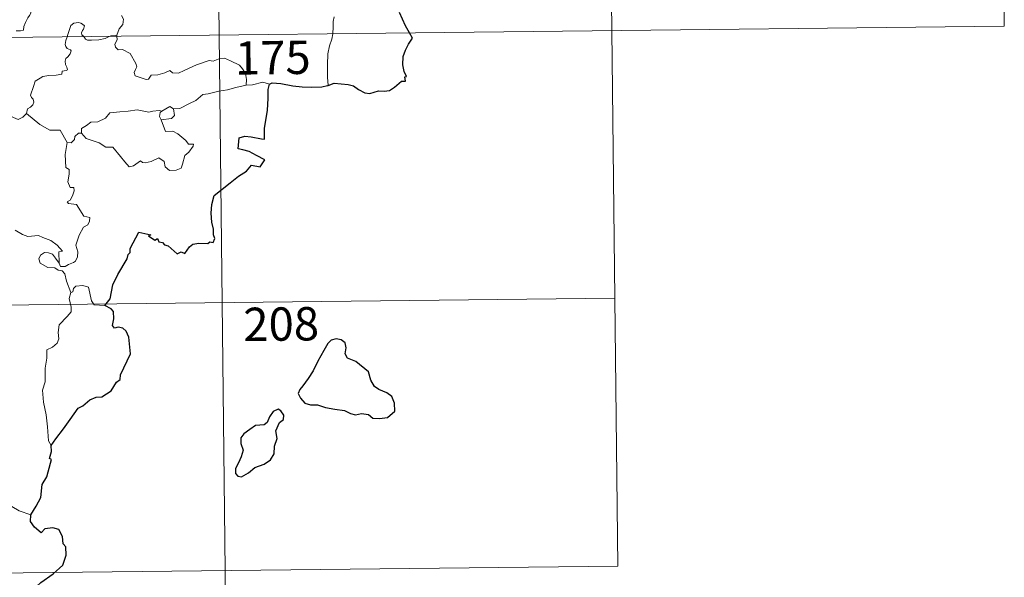
# Model space of a CAD drawing. Units: metres. Extents: x 576154 to 580642, y 4703008 to 4706028.
# Drawn here: x 576737 to 576958, y 4704946 to 4705072 of the extents above; entities that cross this region are included whole.
import ezdxf
from ezdxf.enums import TextEntityAlignment as Align

# ---------------------------------------------------------------- set-up
doc = ezdxf.new("R2010")
doc.units = ezdxf.units.M
doc.header["$MEASUREMENT"] = 0
doc.layers.add('Level 63', color=7, linetype='Continuous', lineweight=0)
doc.styles.add('Arial', font='ARIAL.TTF', dxfattribs={"height": 0.2})

msp = doc.modelspace()

# ---------------------------------------------------------------- linework, layer by layer
at = {"layer": 'Level 63', "linetype": 'Continuous', "lineweight": 0}
for points in [[(576778.77, 4705309.01), (576781.5, 4705068.09)], [(576867.73, 4705249.78), (576869.77, 4705069.09)], [(576956.68, 4705190.55), (576958.05, 4705070.09)], [(576735.81, 4705068.99), (576736.84, 4705069), (576737.48, 4705069.14), (576737.59, 4705070.03), (576737.98, 4705070.9), (576738.46, 4705071.95), (576738.87, 4705072.45), (576739.18, 4705073), (576739.22, 4705073.49), (576738.95, 4705074.1), (576738.72, 4705074.69), (576738.79, 4705075.67), (576738.78, 4705076.75), (576739.34, 4705076.69), (576739.87, 4705076.48), (576739.9, 4705076.92), (576739.66, 4705077.94), (576739.22, 4705078.69), (576738.5, 4705080.15), (576738.4, 4705080.56), (576738.41, 4705081.04), (576738.67, 4705081.49), (576739.15, 4705082.17), (576739.15, 4705082.76)], [(576759.53, 4705072.46), (576759.96, 4705071.65), (576759.83, 4705070.48), (576758.98, 4705069.48), (576758.46, 4705068.03)], [(576807.34, 4705072.17), (576807.15, 4705071.11), (576807.11, 4705069.77), (576807.04, 4705068.48), (576807.02, 4705068.38)], [(576428.39, 4705064.1), (576958.05, 4705070.09)], [(576751.03, 4705067.75), (576750.65, 4705068.13), (576750.56, 4705068.6), (576750.75, 4705069.09), (576751, 4705069.43), (576751.22, 4705070.12), (576750.78, 4705070.53), (576750.36, 4705070.78), (576749.85, 4705070.9), (576748.8, 4705070.73), (576748.14, 4705070.22), (576747.88, 4705069.56), (576747.48, 4705068.22), (576747.31, 4705067.71)], [(576869.77, 4705069.09), (576871.13, 4704948.63)], [(576747.31, 4705067.71), (576747.03, 4705066.84), (576746.86, 4705065.97), (576747.01, 4705065.47), (576747.32, 4705065.07), (576748.07, 4705064.77), (576748.19, 4705064.52), (576748, 4705063.89), (576747.49, 4705063.2), (576747.02, 4705062.79), (576746.83, 4705062.18), (576746.91, 4705061.48), (576747.22, 4705060.86), (576747.39, 4705060.27), (576747.06, 4705060.1), (576746.17, 4705059.97), (576746.11, 4705059.29), (576744.81, 4705059.08), (576743.17, 4705059.01), (576741.87, 4705058.75), (576741.22, 4705058.41), (576740.15, 4705057.67), (576739.77, 4705056.49), (576739.09, 4705054.54), (576739.33, 4705054.06), (576739.7, 4705053.68), (576739.82, 4705052.99), (576739.58, 4705052.37), (576739.07, 4705051.84), (576738.41, 4705051.45), (576738.18, 4705050.46)], [(576756.95, 4705067.81), (576756.59, 4705067.68), (576755.85, 4705067.28), (576754.42, 4705066.98), (576752.77, 4705066.93), (576751.91, 4705066.94), (576751.43, 4705067.17), (576751.23, 4705067.56), (576751.03, 4705067.75)], [(576758.46, 4705068.03), (576757.89, 4705067.94), (576757.16, 4705067.89), (576756.95, 4705067.81)], [(576758.48, 4705067.83), (576758.58, 4705066.99), (576758.05, 4705066.06), (576758.2, 4705065.32)], [(576758.46, 4705068.03), (576758.48, 4705067.83)], [(576781.5, 4705068.09), (576784.9, 4704766.95)], [(576807.02, 4705068.38), (576806.82, 4705067.16), (576806.34, 4705065.63), (576805.91, 4705063.89), (576805.82, 4705061.37), (576805.84, 4705058.63), (576806.01, 4705056.76)], [(576758.2, 4705065.32), (576758.82, 4705064.75), (576759.73, 4705064.8), (576761.49, 4705063.93), (576762.79, 4705061.69), (576762.95, 4705060.92), (576762.7, 4705060.31), (576762.39, 4705059.65), (576762.59, 4705058.88), (576765.05, 4705058.11), (576765.59, 4705058.13), (576766.2, 4705059.06), (576767.72, 4705059.13), (576769.28, 4705059.55), (576770.39, 4705060.07), (576771.01, 4705059.6), (576772.33, 4705059.53), (576773.59, 4705060.14), (576776.43, 4705061.41), (576779.23, 4705062.38), (576780.18, 4705062.22), (576781.63, 4705062.77), (576782.7, 4705062.86), (576784.03, 4705062.29), (576786.09, 4705061.34), (576786.78, 4705060.45), (576787.39, 4705059.41), (576787.61, 4705058.05), (576787.55, 4705056.79)], [(576787.55, 4705056.79), (576785.26, 4705056.31), (576783.35, 4705055.77), (576781.42, 4705055.45), (576779.05, 4705054.88), (576777.84, 4705054.68), (576776.25, 4705053.36), (576774.8, 4705052.67), (576772.66, 4705051.58), (576771.21, 4705051.45)], [(576792.78, 4705057.02), (576791.31, 4705057.48), (576789.02, 4705056.87), (576787.55, 4705056.79)], [(576738.18, 4705050.46), (576737.31, 4705049.59), (576736.29, 4705049.11), (576732.33, 4705050.82), (576731.83, 4705051.82), (576730.96, 4705052.05), (576730.09, 4705053.1), (576729.91, 4705054.06)], [(576750.52, 4705045.98), (576750.54, 4705047.05), (576751.63, 4705047.71), (576752.6, 4705048.48), (576754.24, 4705048.56), (576755.96, 4705049.4), (576756.94, 4705050.56), (576759.18, 4705050.83), (576761.05, 4705050.96), (576763.03, 4705051.28)], [(576763.03, 4705051.28), (576765.69, 4705050.73), (576766.56, 4705050.98), (576768.03, 4705051.14), (576768.59, 4705050.97)], [(576771.21, 4705051.45), (576771.44, 4705050), (576770.77, 4705049.32), (576768.44, 4705049)], [(576768.59, 4705050.97), (576770.4, 4705052), (576771.21, 4705051.45)], [(576747.3, 4705043.9), (576745.71, 4705046.65), (576743.43, 4705046.7), (576741.18, 4705047.95), (576738.18, 4705050.46)], [(576768.44, 4705049), (576769.46, 4705046.4), (576771.08, 4705046.43), (576772.2, 4705045.89), (576774, 4705044.36), (576774.63, 4705043.55), (576775.69, 4705043.56), (576775.65, 4705043.08), (576774.71, 4705041.72), (576773.74, 4705041.02), (576773.27, 4705039), (576772.93, 4705038.11), (576771.79, 4705037.69), (576770.34, 4705037.59), (576769.33, 4705038.44), (576769.14, 4705039.61), (576767.93, 4705040.49), (576766.2, 4705039.63), (576764.88, 4705039.35), (576764.26, 4705039.4), (576763.78, 4705039.8), (576762.25, 4705038.67), (576761.22, 4705038.43), (576760.31, 4705039.56), (576759.29, 4705040.78), (576757.62, 4705042.87), (576756.04, 4705042.89), (576754.49, 4705043.83), (576751.61, 4705044.81), (576750.52, 4705045.98)], [(576768.59, 4705050.97), (576768.22, 4705050.68), (576768.11, 4705049.76), (576768.44, 4705049)], [(576749.88, 4705046.03), (576749.07, 4705045.28), (576748.98, 4705044.58), (576748.2, 4705043.87), (576747.3, 4705043.9)], [(576750.52, 4705045.98), (576749.88, 4705046.03)], [(576747.3, 4705043.9), (576746.85, 4705041.19), (576747.01, 4705038.31), (576747.75, 4705037.82), (576747.76, 4705036.75), (576747.43, 4705035.06), (576747.99, 4705033.81), (576748.81, 4705033.81), (576748.87, 4705033.03), (576748.52, 4705031.88), (576748.01, 4705030.94), (576747.34, 4705030.58), (576747.6, 4705030.16), (576749.39, 4705029.98), (576751.07, 4705027.32), (576752.4, 4705027.01), (576752.36, 4705026.21), (576751.94, 4705025.35), (576750.99, 4705024.89), (576750.02, 4705023.06), (576749.29, 4705020.79), (576749.7, 4705019.28), (576749.65, 4705018.17), (576749.22, 4705017.24), (576748.75, 4705016.93), (576747.6, 4705016.47), (576746.87, 4705016.01), (576745.84, 4705016.03), (576745.48, 4705016.74)], [(576745.48, 4705016.74), (576745.46, 4705019.29), (576746.25, 4705019.44), (576745.07, 4705020.83), (576743.67, 4705021.89), (576741.86, 4705022.57), (576740.84, 4705022.96), (576738.48, 4705022.79), (576737.25, 4705023.22), (576735.65, 4705024.19)], [(576748.13, 4705010.14), (576747.14, 4705012.72), (576746.79, 4705014.39), (576746.16, 4705015.06), (576745.26, 4705015.16), (576744.56, 4705015.72), (576742.95, 4705015.77), (576741.22, 4705016.77), (576740.93, 4705017.71), (576741.35, 4705018.58), (576742.19, 4705019.15), (576743.09, 4705019.09), (576743.99, 4705018.77), (576744.69, 4705017.86), (576745.48, 4705016.74)], [(576755.78, 4705007.21), (576753.36, 4705007.42), (576752.75, 4705008.26), (576752.09, 4705011.35), (576750.86, 4705011.72), (576749.28, 4705011.57), (576748.72, 4705011.07), (576748.56, 4705010.34), (576748.13, 4705010.14)], [(576748.13, 4705010.14), (576747.75, 4705008.82), (576748.21, 4705006.87), (576748.24, 4705005.79), (576747.31, 4705004.73), (576745.53, 4705002.87), (576745.31, 4705001.17), (576745.43, 4704999.75), (576745.1, 4704998.77), (576744.03, 4704997.9), (576742.72, 4704997.26), (576742.73, 4704995.38), (576742.35, 4704993.15), (576742.39, 4704990.1), (576741.74, 4704988.2), (576742.01, 4704985.46), (576742.57, 4704982.65), (576742.91, 4704979.91), (576743.11, 4704976.77), (576743.69, 4704975.77)], [(576429.07, 4705003.87), (576870.45, 4705008.86)], [(576739.17, 4704960.17), (576736.52, 4704961.07), (576733.57, 4704962.77), (576731.71, 4704964.59), (576730.36, 4704965.75), (576727.82, 4704967.58), (576726.08, 4704969.26)], [(576429.75, 4704943.64), (576871.13, 4704948.63)]]:
    msp.add_lwpolyline(points, dxfattribs=at)
at = {"layer": 'Level 63', "linetype": 'Continuous', "lineweight": 30}
for points in [[(576824.28, 4705068.58), (576823.4, 4705070.15), (576822.01, 4705073.15)], [(576806.01, 4705056.76), (576807.35, 4705057.24), (576810.54, 4705056.98), (576811.72, 4705056.67), (576812.86, 4705055.84), (576814.22, 4705055.09), (576815.39, 4705054.93), (576817.32, 4705055.51), (576818.58, 4705055.43), (576819.77, 4705055.63), (576820.91, 4705056.36), (576822.52, 4705057.69), (576823.41, 4705057.71), (576823.24, 4705058.67), (576823.62, 4705058.75), (576823.08, 4705059.87), (576822.81, 4705061.36), (576822.89, 4705063.25), (576823.42, 4705064.66), (576824.08, 4705066.05), (576824.94, 4705067.39), (576824.28, 4705068.58)], [(576755.78, 4705007.21), (576757, 4705008.71), (576757.58, 4705011.87), (576758.7, 4705014.21), (576760.83, 4705017.75), (576761.01, 4705018.69), (576761.48, 4705019.17), (576761.5, 4705020.03), (576763.41, 4705023.7), (576766.11, 4705023.14), (576765.63, 4705022.88), (576767.01, 4705021.93), (576767.6, 4705022.32), (576767.93, 4705021.59), (576768.75, 4705021.43), (576769.21, 4705020.92), (576770.02, 4705020.64), (576772.05, 4705018.89), (576772.95, 4705019.31), (576773.75, 4705018.95), (576774.79, 4705020.46), (576775.56, 4705021.03), (576776.96, 4705021.24), (576778.97, 4705021.21), (576779.41, 4705021.53), (576780.18, 4705021.4), (576780.55, 4705022.28), (576780.21, 4705023.17), (576780.25, 4705024.38), (576779.81, 4705025.97), (576779.68, 4705027.99), (576779.83, 4705029.94), (576780.39, 4705031.99), (576783.95, 4705034.86), (576785.84, 4705036.31), (576787.65, 4705037.45), (576788.74, 4705038.83), (576790.7, 4705038.4), (576791.77, 4705040), (576789.89, 4705041.02), (576788.22, 4705041.92), (576786.83, 4705042.23), (576785.74, 4705042.48), (576786.01, 4705044.96), (576787.28, 4705045.31), (576788.69, 4705045.21), (576790.98, 4705044.7), (576791.66, 4705044.65), (576791.71, 4705045.37), (576791.7, 4705047.07), (576792.36, 4705051.21), (576792.51, 4705053.82), (576792.54, 4705055.81), (576792.78, 4705057.02)], [(576792.78, 4705057.02), (576793.4, 4705057.32), (576795.35, 4705057.16), (576798.03, 4705056.69), (576800.19, 4705056.45), (576802.36, 4705056.34), (576804.55, 4705056.42), (576805.89, 4705056.72), (576806.01, 4705056.76)], [(576743.69, 4704975.77), (576744.78, 4704977.26), (576746.51, 4704979.5), (576748.01, 4704981.57), (576749.8, 4704984.18), (576750.83, 4704984.67), (576752.43, 4704986.04), (576753.87, 4704986.59), (576755.14, 4704986.71), (576757.22, 4704988.01), (576758.42, 4704990), (576759.27, 4704990.6), (576759.33, 4704991.67), (576761.52, 4704996.38), (576761.19, 4705000.11), (576760.59, 4705001.48), (576759.86, 4705002.16), (576758.75, 4705002.34), (576757.95, 4705002.17), (576757.52, 4705002.76), (576757.83, 4705004.25), (576757.74, 4705005.89), (576757.22, 4705006.47), (576755.78, 4705007.21)], [(576800.3, 4704989.17), (576799.6, 4704988.35), (576799.29, 4704987.43), (576799.8, 4704986.42), (576800.74, 4704985.24), (576802, 4704984.92), (576803.63, 4704984.91), (576805.39, 4704984.29), (576807.47, 4704983.94), (576809.67, 4704983.59), (576811.01, 4704982.98), (576812.12, 4704982.67), (576813.49, 4704982.91), (576815.1, 4704982.7), (576816.06, 4704981.9), (576817.54, 4704981.81), (576819.35, 4704982.06), (576821, 4704983.5), (576820.95, 4704985.29), (576820.33, 4704986.78), (576819.2, 4704987.59), (576817.39, 4704988.32), (576816.41, 4704989.01), (576815.61, 4704990.44), (576815.07, 4704992.33), (576812.23, 4704994.61), (576810.32, 4704995.4), (576809.83, 4704996.35), (576810.06, 4704997.69), (576809.82, 4704998.88), (576808.91, 4704999.51), (576807.84, 4704999.78), (576806.65, 4704999.43), (576805.93, 4704998.73), (576805.05, 4704997.11), (576803.68, 4704994.69), (576802.66, 4704992.53), (576801.49, 4704990.84), (576800.3, 4704989.17)], [(576789.55, 4704970.8), (576791.65, 4704971.55), (576793.06, 4704972.52), (576793.84, 4704973.85), (576793.97, 4704975.61), (576794.52, 4704977.31), (576794.24, 4704979.05), (576795.05, 4704980.95), (576795.93, 4704981.6), (576796.04, 4704982.54), (576795.4, 4704983.51), (576794.77, 4704983.89), (576793.64, 4704983.41), (576792.84, 4704982.19), (576792.29, 4704980.92), (576791.59, 4704980.39), (576789.65, 4704980.26), (576788.42, 4704979.33), (576787.01, 4704978.38), (576786.35, 4704977.47), (576786.38, 4704976.22), (576786.86, 4704974.72), (576786.45, 4704973.22), (576785.86, 4704971.82), (576785.2, 4704970.61), (576785.14, 4704969.47), (576785.68, 4704968.82), (576786.53, 4704968.71), (576788.11, 4704969.6), (576789.55, 4704970.8)], [(576739.17, 4704960.17), (576740.37, 4704962.07), (576741.38, 4704964.03), (576741.73, 4704967.01), (576742.72, 4704968.67), (576743.06, 4704969.79), (576743.79, 4704972.63), (576743.33, 4704972.82), (576743.82, 4704974.39), (576743.69, 4704975.77)], [(576728.96, 4704928.05), (576731.19, 4704930.83), (576732.75, 4704932.85), (576734.81, 4704936.01), (576737.13, 4704939.56), (576739.41, 4704943.12), (576741.42, 4704944.91), (576744.18, 4704946.87), (576746.35, 4704948.83), (576747.08, 4704951.1), (576747.03, 4704952.98), (576746.42, 4704953.62), (576746.23, 4704955.3), (576745.41, 4704956.88), (576744.06, 4704957.26), (576742.31, 4704957.04), (576741.45, 4704956.11), (576739.99, 4704957.37), (576739.07, 4704958.66), (576739.17, 4704960.17)]]:
    msp.add_lwpolyline(points, dxfattribs=at)

# ---------------------------------------------------------------- texts
at = {"layer": 'Level 63', "linetype": 'Continuous', "lineweight": 13, "style": 'Arial'}
for s, p in [('175', (576793.55, 4705063.01)), ('208', (576795.44, 4705003.07))]:
    msp.add_text(s, height=7.5, rotation=0.6486, dxfattribs=at).set_placement(p, align=Align.MIDDLE_CENTER)

doc.saveas('drawing.dxf')
